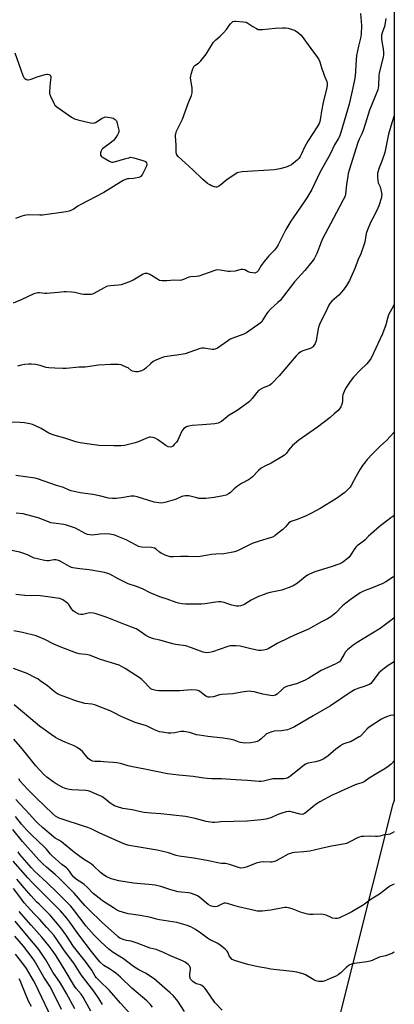
# Model space of a CAD drawing. Units: inches. Extents: x 1273768 to 1279768, y 569449 to 573449.
# Drawn here: x 1279561 to 1279768, y 571863 to 572407 of the extents above; entities that cross this region are included whole.
import ezdxf

# ---------------------------------------------------------------- set-up
doc = ezdxf.new("R2010")
doc.units = ezdxf.units.IN
doc.header["$MEASUREMENT"] = 0
doc.layers.add('NTRL-Trees', color=3, linetype='Continuous')
doc.layers.add('Undefined', color=1, linetype='Continuous')

msp = doc.modelspace()

# ---------------------------------------------------------------- linework, layer by layer
at = {"layer": 'NTRL-Trees'}
msp.add_lwpolyline([(1279141.39, 572657.34), (1279247.64, 572668.47), (1279562.42, 572583.7), (1279572.32, 572582.17), (1279596.85, 572574.51), (1279768.37, 572545.74), (1279768.33, 571976.04), (1279767.31, 571973.3), (1279711.85, 571751.95)], dxfattribs=at)
at = {"layer": 'Undefined'}
for points, elevation in [([(1279749.64, 572410.5), (1279750.17, 572403.82), (1279749.99, 572399.17), (1279749.71, 572396.82), (1279748.55, 572392.52), (1279747.57, 572387.38), (1279747.09, 572382.35), (1279746.91, 572378.08), (1279746.76, 572376.44), (1279746.52, 572374.79), (1279745.48, 572369.42), (1279743.37, 572360.36), (1279738.83, 572344.77), (1279738.06, 572342.59), (1279737.39, 572341.28), (1279735.3, 572337.98), (1279732.94, 572332.82), (1279727.32, 572322.69), (1279722.82, 572313.31), (1279720.14, 572308.74), (1279719.02, 572307.03), (1279712.41, 572297.76), (1279711.14, 572295.8), (1279708.46, 572291.29), (1279704.16, 572282.76), (1279703.28, 572281.21), (1279702.21, 572279.85), (1279699.11, 572276.76), (1279696.47, 572273.51), (1279694.85, 572271.36), (1279693.18, 572268.37), (1279692.45, 572267.61), (1279691.78, 572267.28), (1279691.26, 572267.19), (1279690.17, 572267.23), (1279688.78, 572267.45), (1279687.73, 572267.79), (1279685.79, 572268.89), (1279684.76, 572269.19), (1279683.64, 572269.07), (1279680.53, 572268.28), (1279677.77, 572267.95), (1279676.66, 572268.05), (1279672.1, 572268.82), (1279670.38, 572268.91), (1279668.69, 572268.48), (1279660.33, 572265.51), (1279659.19, 572265.32), (1279656.02, 572265.13), (1279654.91, 572264.94), (1279651.97, 572263.6), (1279650.88, 572263.22), (1279649.72, 572263.13), (1279646.76, 572263.17), (1279642.79, 572262.85), (1279640.15, 572262.94), (1279638.74, 572263.16), (1279637.47, 572263.8), (1279633.3, 572266.47), (1279632.05, 572266.93), (1279631, 572266.98), (1279630.47, 572266.86), (1279629.68, 572266.51), (1279624.05, 572263.22), (1279622.18, 572262.37), (1279618.88, 572261.17), (1279617.49, 572260.76), (1279616.08, 572260.56), (1279611.53, 572260.17), (1279610.16, 572259.93), (1279609.37, 572259.71), (1279608.11, 572259.11), (1279602.4, 572255.96), (1279601.64, 572255.61), (1279600.83, 572255.38), (1279599.11, 572255.26), (1279596.77, 572255.32), (1279595.61, 572255.52), (1279591.86, 572256.44), (1279590.12, 572256.64), (1279587.19, 572256.83), (1279586.03, 572256.81), (1279582.62, 572256.39), (1279576.44, 572255.89), (1279575.27, 572255.93), (1279572.37, 572256.29), (1279571.51, 572256.3), (1279570.67, 572256.16), (1279569.32, 572255.67), (1279562.21, 572252.32), (1279557.76, 572250.61)], 574), ([(1279558.7, 572388.76), (1279561.94, 572379.86), (1279563.11, 572376.23), (1279563.65, 572375.22), (1279564.22, 572374.67), (1279565.12, 572374.1), (1279565.85, 572373.86), (1279566.39, 572373.84), (1279567.76, 572374.16), (1279571.09, 572375.57), (1279575.42, 572376.88), (1279576.3, 572376.99), (1279576.82, 572376.94), (1279577.57, 572376.74), (1279578.21, 572376.43), (1279578.51, 572376.12), (1279578.6, 572375.93), (1279578.66, 572375.21), (1279578.34, 572372.48), (1279577.92, 572367.32), (1279577.94, 572366.27), (1279578.38, 572364.91), (1279580.3, 572360.93), (1279580.92, 572359.97), (1279582, 572359.01), (1279590.13, 572353.18), (1279591.62, 572352.28), (1279593.59, 572351.72), (1279600.53, 572350.22), (1279601.96, 572350.01), (1279602.51, 572350.04), (1279603.3, 572350.33), (1279607.07, 572352.76), (1279607.85, 572353.16), (1279608.61, 572353.38), (1279610.03, 572353.33), (1279612.35, 572352.93), (1279613.16, 572352.65), (1279614.11, 572352), (1279614.87, 572351.15), (1279615.11, 572350.63), (1279615.36, 572349.79), (1279616.14, 572345.99), (1279616.13, 572345.15), (1279615.98, 572344.61), (1279615.45, 572343.57), (1279614.51, 572342.03), (1279613.3, 572340.33), (1279612.2, 572339.4), (1279607.87, 572336.38), (1279607.21, 572335.82), (1279606.83, 572335.4), (1279606.44, 572334.65), (1279606.1, 572333.54), (1279605.99, 572332.74), (1279606.07, 572332.26), (1279606.53, 572331.68), (1279607.46, 572331.03), (1279611.02, 572328.92), (1279611.79, 572328.56), (1279612.32, 572328.43), (1279612.87, 572328.43), (1279613.72, 572328.59), (1279620, 572330.46), (1279621.67, 572330.89), (1279622.79, 572331.08), (1279623.64, 572331.03), (1279624.5, 572330.84), (1279629.38, 572329.42), (1279630.47, 572329.02), (1279630.94, 572328.73), (1279631.44, 572328.11), (1279631.67, 572327.39), (1279631.61, 572326.87), (1279631.21, 572325.81), (1279629.23, 572321.8), (1279628.8, 572321.06), (1279628.27, 572320.44), (1279627.26, 572319.96), (1279625.23, 572319.49), (1279624.34, 572319.36), (1279621.74, 572319.27), (1279620.9, 572319.15), (1279619.86, 572318.83), (1279618.58, 572318.31), (1279617.07, 572317.46), (1279607.87, 572311.71), (1279594.87, 572304.91), (1279593.63, 572304.17), (1279590.89, 572302.2), (1279590.14, 572301.82), (1279588.8, 572301.32), (1279587.15, 572300.91), (1279574, 572299.21), (1279572.54, 572299.14), (1279566.4, 572299.25), (1279564.95, 572299.19), (1279563.88, 572298.99), (1279562.56, 572298.62), (1279559.13, 572297.31)], 576), ([(1279768.34, 572179.24), (1279764.12, 572174.69), (1279760.61, 572171.51), (1279756.41, 572167.36), (1279753.45, 572164.26), (1279752.19, 572162.78), (1279750.88, 572160.99), (1279749.45, 572158.85), (1279747.35, 572155.11), (1279744.58, 572149.86), (1279743.92, 572148.9), (1279743.14, 572148.04), (1279741.01, 572146.07), (1279736.42, 572142.7), (1279727.49, 572137.1), (1279722.63, 572134.59), (1279719.25, 572133.02), (1279714.2, 572130.98), (1279711.73, 572130.21), (1279711.01, 572129.88), (1279710.15, 572129.19), (1279708.22, 572127.02), (1279706.73, 572125.64), (1279703.7, 572123.12), (1279702.32, 572122.12), (1279701.12, 572121.4), (1279699.81, 572120.93), (1279693.81, 572119.19), (1279689.81, 572117.83), (1279687.96, 572116.99), (1279681.68, 572113.85), (1279680.05, 572113.2), (1279678.33, 572112.86), (1279674.28, 572112.23), (1279669.86, 572112.04), (1279667.3, 572111.74), (1279665.31, 572111.43), (1279661.2, 572110.63), (1279659.74, 572110.49), (1279654.49, 572110.69), (1279650.47, 572110.74), (1279646.31, 572110.43), (1279644.53, 572110.56), (1279643.37, 572110.78), (1279641.74, 572111.41), (1279639.65, 572112.46), (1279638.74, 572113.13), (1279636.83, 572114.79), (1279635.89, 572115.34), (1279635.1, 572115.55), (1279634.27, 572115.64), (1279628.74, 572115.87), (1279627.04, 572116.27), (1279625.69, 572116.86), (1279620.25, 572119.86), (1279615.7, 572121.81), (1279614.06, 572122.41), (1279611.25, 572122.95), (1279608.98, 572123.2), (1279605.77, 572123.02), (1279601.61, 572122.54), (1279600.2, 572122.58), (1279598.82, 572122.8), (1279597.56, 572123.3), (1279592.2, 572126.29), (1279590.06, 572127.13), (1279587.3, 572127.97), (1279585.89, 572128.31), (1279580.05, 572129.02), (1279578.63, 572129.28), (1279577.29, 572129.73), (1279571.66, 572132), (1279565.35, 572133.77), (1279563.34, 572134.24), (1279559.45, 572134.69)], 566), ([(1279768.34, 572099.79), (1279767.42, 572099.02), (1279763.66, 572096.62), (1279762.09, 572095.77), (1279755.8, 572093.1), (1279751.79, 572091.65), (1279750.56, 572091.1), (1279749.57, 572090.56), (1279744, 572086.83), (1279741.51, 572084.97), (1279739.76, 572083.37), (1279736.06, 572079.5), (1279735.16, 572078.75), (1279733.25, 572077.37), (1279731.53, 572076.24), (1279728.15, 572074.57), (1279720.98, 572070.59), (1279713.17, 572067.29), (1279710.05, 572065.82), (1279703.61, 572062.56), (1279698.77, 572059.78), (1279697.76, 572059.39), (1279696.12, 572058.95), (1279694.74, 572058.7), (1279693.34, 572058.76), (1279689.03, 572059.64), (1279683.17, 572061.09), (1279680.83, 572061.37), (1279679.08, 572061.44), (1279677.76, 572061.29), (1279676.42, 572060.97), (1279668.02, 572058.03), (1279666.27, 572057.71), (1279664.51, 572057.55), (1279663.64, 572057.62), (1279662.79, 572057.85), (1279656.34, 572060.25), (1279653.23, 572061.26), (1279651.8, 572061.54), (1279647.5, 572062.12), (1279646.08, 572062.38), (1279638.77, 572064.54), (1279635.32, 572065.27), (1279634.2, 572065.58), (1279632.91, 572066.16), (1279631.17, 572067.13), (1279627.33, 572069.9), (1279625.83, 572070.72), (1279618.9, 572073.35), (1279612.54, 572075.9), (1279608.73, 572077.3), (1279603.69, 572079), (1279602.29, 572079.35), (1279600.37, 572079.49), (1279599.27, 572079.39), (1279596.24, 572078.6), (1279595.3, 572078.61), (1279594.17, 572078.92), (1279592.13, 572079.89), (1279590.99, 572080.67), (1279590.1, 572081.71), (1279588.62, 572084.09), (1279588.04, 572084.72), (1279587.36, 572085.28), (1279585.2, 572086.78), (1279584.46, 572087.11), (1279583.36, 572087.41), (1279579.55, 572088.1), (1279572.85, 572089.03), (1279564.25, 572089.22), (1279559.22, 572089.66)], 562), ([(1279768.34, 572076.81), (1279766.53, 572075.29), (1279760.56, 572070.97), (1279747.8, 572063.23), (1279745.59, 572061.74), (1279742.44, 572059.05), (1279741.41, 572058.01), (1279740.61, 572056.78), (1279738.66, 572053.23), (1279738.1, 572052.59), (1279737.44, 572052.06), (1279736.15, 572051.37), (1279727.91, 572047.69), (1279721.11, 572043.49), (1279719.08, 572042.4), (1279714.26, 572040.38), (1279709.43, 572039), (1279708.11, 572038.5), (1279707.43, 572038.1), (1279706.63, 572037.46), (1279703.62, 572034.6), (1279702.69, 572034.06), (1279701.95, 572033.86), (1279701.14, 572033.81), (1279697.75, 572034.26), (1279695.78, 572034.62), (1279691.02, 572035.95), (1279689.39, 572036.22), (1279688.27, 572036.29), (1279684.12, 572035.82), (1279679.18, 572034.93), (1279673.1, 572034.51), (1279671.77, 572034.22), (1279668.52, 572033.25), (1279666.36, 572032.98), (1279665.57, 572033.04), (1279664.67, 572033.37), (1279663.73, 572033.98), (1279660.68, 572036.28), (1279659.99, 572036.6), (1279658.9, 572036.83), (1279656.08, 572036.99), (1279649.82, 572036.58), (1279646.34, 572036.45), (1279638.27, 572036.5), (1279636.85, 572036.67), (1279634.65, 572037.25), (1279633.9, 572037.61), (1279633.47, 572037.93), (1279632.69, 572038.72), (1279630.6, 572041.13), (1279628.82, 572042.72), (1279627.44, 572043.83), (1279623.37, 572046.52), (1279619.65, 572048.82), (1279617.65, 572050.01), (1279616.32, 572050.66), (1279606.06, 572053.88), (1279600.02, 572056.13), (1279597.99, 572056.56), (1279595.78, 572056.74), (1279594.38, 572056.93), (1279592.43, 572057.47), (1279583.83, 572060.73), (1279579.9, 572062.5), (1279575.32, 572064.78), (1279571.9, 572066.27), (1279570.54, 572066.78), (1279563.03, 572068.7), (1279558.17, 572069.56)], 560), ([(1279768.33, 572052.48), (1279764.96, 572050.42), (1279762.11, 572048.29), (1279760.72, 572047.18), (1279759.85, 572046.39), (1279756.13, 572041.51), (1279755.34, 572040.63), (1279754.67, 572040.09), (1279753.62, 572039.56), (1279752.23, 572039.02), (1279748.28, 572037.88), (1279746.44, 572036.97), (1279742.87, 572034.85), (1279738.91, 572032.13), (1279733.04, 572028.28), (1279728.29, 572025.41), (1279723.48, 572022.74), (1279713.28, 572016.64), (1279711.2, 572015.65), (1279709.29, 572015.03), (1279706.14, 572014.43), (1279702.09, 572014.14), (1279700.64, 572013.78), (1279698.66, 572013.13), (1279697.87, 572012.76), (1279697.39, 572012.42), (1279694.79, 572010.01), (1279693.73, 572009.14), (1279693.05, 572008.71), (1279692.53, 572008.5), (1279691.14, 572008.15), (1279689.14, 572007.81), (1279685.84, 572007.64), (1279684.65, 572007.7), (1279683.49, 572007.91), (1279682.65, 572008.17), (1279679.97, 572009.22), (1279677.35, 572009.78), (1279673.91, 572010.35), (1279665.36, 572011.3), (1279660.5, 572011.98), (1279659.11, 572012.28), (1279655.28, 572013.42), (1279652.19, 572013.99), (1279651.35, 572014.08), (1279650.5, 572014.06), (1279647.09, 572013.32), (1279644.84, 572013.06), (1279643.36, 572013.19), (1279640.1, 572013.68), (1279638.63, 572013.95), (1279637.79, 572014.19), (1279635.94, 572014.98), (1279631.54, 572017.12), (1279625.27, 572019.1), (1279618.69, 572021.78), (1279617.08, 572022.5), (1279614.05, 572024.09), (1279611.36, 572025.39), (1279604.32, 572028.27), (1279602.94, 572028.71), (1279601.24, 572029.08), (1279597.39, 572029.58), (1279592.94, 572030.75), (1279591.28, 572031.29), (1279587.47, 572032.84), (1279583.35, 572034.27), (1279582.38, 572034.79), (1279580.7, 572035.96), (1279576.79, 572039.18), (1279572.83, 572042.09), (1279571.41, 572043.06), (1279570.15, 572043.76), (1279565.56, 572046.05), (1279557.96, 572048.88)], 558), ([(1279768.33, 572022.99), (1279767.75, 572023.06), (1279766.04, 572022.82), (1279764.09, 572022.16), (1279762.74, 572021.6), (1279761.27, 572020.78), (1279754.49, 572016.48), (1279753.35, 572015.47), (1279750.42, 572012.12), (1279749.76, 572011.54), (1279749.03, 572011.05), (1279744.62, 572008.59), (1279740.55, 572007.31), (1279739.78, 572006.93), (1279738.58, 572006.17), (1279736.03, 572004.34), (1279731.82, 572000.62), (1279729.44, 571998.93), (1279728.42, 571998.39), (1279726.81, 571997.84), (1279724.89, 571997.33), (1279720.81, 571996.58), (1279719.27, 571995.97), (1279717.83, 571994.96), (1279712.04, 571990.24), (1279710.48, 571989.1), (1279709.55, 571988.53), (1279708.51, 571988.09), (1279707.39, 571987.88), (1279702.73, 571987.99), (1279701.29, 571987.94), (1279696.17, 571986.71), (1279694.79, 571986.46), (1279693.67, 571986.37), (1279687.22, 571986.97), (1279680.6, 571987.45), (1279672.96, 571987.87), (1279667.59, 571987.98), (1279665, 571988.11), (1279663.19, 571988.32), (1279657.21, 571989.26), (1279651.39, 571989.67), (1279649.32, 571989.9), (1279643.12, 571990.71), (1279630.61, 571993.3), (1279623.78, 571994.49), (1279621.33, 571995.09), (1279617.05, 571996.29), (1279615.09, 571996.67), (1279613.11, 571996.94), (1279607.8, 571997.39), (1279606.03, 571997.5), (1279603.01, 571997.5), (1279601.63, 571997.73), (1279600.63, 571998.2), (1279599.26, 571999.21), (1279598.44, 572000.03), (1279596.04, 572003.03), (1279594.97, 572003.94), (1279593.13, 572005.28), (1279591.6, 572006.09), (1279586.86, 572007.9), (1279582.5, 572010.07), (1279581.27, 572010.81), (1279578.87, 572012.42), (1279574.31, 572015.63), (1279572.42, 572017.05), (1279567.52, 572020.95), (1279558.4, 572028.77)], 556), ([(1279768.33, 571997.84), (1279766.68, 571996.1), (1279764.93, 571994.66), (1279763.09, 571993.35), (1279758.72, 571990.83), (1279754.51, 571988.23), (1279751.76, 571986.28), (1279750.35, 571985.64), (1279747.81, 571984.94), (1279746.69, 571984.54), (1279740.97, 571981.94), (1279736.55, 571980.08), (1279734.04, 571978.87), (1279727.2, 571975.13), (1279725.19, 571973.92), (1279723.36, 571972.51), (1279719.21, 571968.98), (1279718.78, 571968.68), (1279718.17, 571968.39), (1279717.47, 571968.29), (1279716.44, 571968.41), (1279711.47, 571969.72), (1279710.64, 571969.85), (1279710.08, 571969.86), (1279708.68, 571969.61), (1279705.6, 571968.76), (1279704.5, 571968.34), (1279701.26, 571966.85), (1279700.16, 571966.44), (1279697.34, 571965.73), (1279694.79, 571965.19), (1279687.06, 571964.54), (1279672.43, 571964.08), (1279671.27, 571964), (1279669.16, 571963.71), (1279667.99, 571963.79), (1279664.47, 571964.42), (1279658.37, 571966.05), (1279653, 571967.04), (1279639.31, 571968.55), (1279634.1, 571968.94), (1279630.26, 571969.33), (1279629.11, 571969.52), (1279623.57, 571970.71), (1279619.69, 571971.32), (1279618.34, 571971.6), (1279615.38, 571972.36), (1279613.84, 571972.99), (1279611.43, 571974.46), (1279609.01, 571976.59), (1279606.8, 571978.07), (1279604.98, 571978.98), (1279600.45, 571980.92), (1279599.17, 571981.29), (1279598.05, 571981.46), (1279590.25, 571981.84), (1279588.82, 571981.98), (1279586.53, 571982.62), (1279584.89, 571983.29), (1279581.59, 571985.18), (1279579.86, 571986.26), (1279576.39, 571988.91), (1279574.85, 571990.23), (1279570.28, 571995.08), (1279565.27, 572001.61), (1279561.87, 572005.66), (1279558.26, 572009.78)], 554), ([(1279768.32, 571958.63), (1279767.08, 571957.93), (1279765.82, 571957.43), (1279765.01, 571957.25), (1279762.79, 571956.94), (1279760.38, 571956.29), (1279759.05, 571956.02), (1279757.92, 571955.99), (1279754.44, 571956.23), (1279751.48, 571956.15), (1279750.02, 571956.01), (1279749.2, 571955.78), (1279748.42, 571955.45), (1279743.03, 571952.68), (1279742.04, 571952.25), (1279741.22, 571952.01), (1279733.7, 571950.68), (1279727.96, 571949.52), (1279721.73, 571947.97), (1279718.34, 571947.55), (1279713.4, 571947.25), (1279711.98, 571947.05), (1279710.94, 571946.74), (1279709.67, 571946.23), (1279705.16, 571943.65), (1279702.83, 571942.51), (1279701.5, 571942), (1279700.7, 571941.86), (1279699.89, 571941.85), (1279695.87, 571942.12), (1279694.46, 571941.96), (1279691.98, 571941.33), (1279688.1, 571939.63), (1279686.46, 571939.06), (1279685.06, 571938.71), (1279683.66, 571938.66), (1279682.3, 571938.94), (1279677.33, 571940.61), (1279675.93, 571941), (1279675.08, 571941.12), (1279672.84, 571941.19), (1279671.76, 571941.3), (1279669.88, 571941.68), (1279666.6, 571942.54), (1279664.85, 571942.88), (1279657.54, 571944.14), (1279649.5, 571945.29), (1279647.95, 571945.66), (1279643.59, 571946.97), (1279637.38, 571948.46), (1279623.09, 571950.94), (1279621.16, 571951.36), (1279619.05, 571952.08), (1279610.3, 571955.81), (1279605.67, 571957.92), (1279600.94, 571960.24), (1279599.16, 571960.98), (1279597.27, 571961.65), (1279584.3, 571965.75), (1279583.2, 571966.15), (1279582.44, 571966.53), (1279581.27, 571967.31), (1279579.57, 571968.84), (1279570.52, 571977.36), (1279565.66, 571982.28), (1279561.78, 571986.7), (1279560.89, 571987.99)], 552), ([(1279768.32, 571929.66), (1279767.33, 571929.33), (1279766.32, 571928.89), (1279765.1, 571928.09), (1279760.16, 571924.3), (1279755.53, 571921.47), (1279751.98, 571918.7), (1279750.78, 571917.9), (1279744.97, 571914.53), (1279742.37, 571913.13), (1279738.47, 571911.26), (1279737.68, 571910.94), (1279736.88, 571910.72), (1279735.82, 571910.72), (1279734.22, 571911.01), (1279733.42, 571911.31), (1279730.82, 571912.62), (1279729.99, 571912.87), (1279729.13, 571913.03), (1279727.68, 571913.14), (1279723.6, 571912.92), (1279721.58, 571913.02), (1279720.45, 571913.18), (1279716.6, 571914.29), (1279713.82, 571915.4), (1279711.91, 571916.04), (1279709.98, 571916.61), (1279708.88, 571916.8), (1279707.84, 571916.81), (1279706.76, 571916.71), (1279700.1, 571915.35), (1279695.44, 571914.92), (1279693.7, 571914.82), (1279692.57, 571914.91), (1279691.19, 571915.16), (1279682.36, 571917.26), (1279679.75, 571917.92), (1279676.16, 571919.06), (1279675.06, 571919.29), (1279674.36, 571919.26), (1279673.84, 571919.1), (1279671.29, 571917.78), (1279670.52, 571917.49), (1279669.27, 571917.32), (1279668.18, 571917.44), (1279666.86, 571917.8), (1279665.53, 571918.56), (1279660.91, 571922.41), (1279659.7, 571923.28), (1279658.36, 571923.9), (1279655.82, 571924.8), (1279654.66, 571925.03), (1279650.77, 571925.26), (1279648.96, 571925.54), (1279644.88, 571926.71), (1279639.36, 571928.52), (1279636.24, 571929.24), (1279634.55, 571929.45), (1279624.31, 571930.34), (1279616.15, 571931.67), (1279613.39, 571932.32), (1279612.05, 571932.76), (1279609.17, 571934.07), (1279607.66, 571934.98), (1279606.06, 571936.25), (1279602.25, 571939.82), (1279601.12, 571940.76), (1279599.43, 571941.94), (1279596.6, 571943.64), (1279591.88, 571947.02), (1279584.58, 571953.21), (1279583.51, 571953.88), (1279581.07, 571955.21), (1279580.12, 571955.87), (1279574.09, 571961.12), (1279571.71, 571963.31), (1279570.04, 571964.95), (1279566.87, 571968.32), (1279559.38, 571976.54)], 550), ([(1279768.32, 571892.26), (1279767.38, 571891.64), (1279766, 571891.09), (1279763.45, 571890.24), (1279760, 571889.4), (1279756.19, 571887.63), (1279754.88, 571887.15), (1279753.25, 571886.85), (1279746.4, 571885.94), (1279744.75, 571885.53), (1279743.49, 571884.95), (1279742.55, 571884.38), (1279741.71, 571883.67), (1279738.79, 571880.8), (1279737.35, 571879.74), (1279736.09, 571879), (1279731.32, 571876.86), (1279729.7, 571876.24), (1279728.87, 571876.08), (1279728.01, 571876.03), (1279726.57, 571876.05), (1279725.73, 571876.15), (1279724.93, 571876.4), (1279723.91, 571876.91), (1279719.35, 571879.65), (1279717.98, 571880.17), (1279714.56, 571881.16), (1279712.03, 571881.58), (1279700.15, 571882.89), (1279697.52, 571883.32), (1279693.16, 571884.15), (1279687.54, 571885.41), (1279680.11, 571887.54), (1279679.31, 571887.9), (1279678.86, 571888.21), (1279677.7, 571889.37), (1279677.15, 571890.26), (1279676.47, 571892.12), (1279676, 571892.79), (1279674.95, 571893.79), (1279672.01, 571896.26), (1279670.61, 571897.18), (1279666.36, 571899.25), (1279665.14, 571899.92), (1279661.51, 571902.64), (1279658.49, 571904.77), (1279657.28, 571905.51), (1279655.99, 571906.11), (1279653.33, 571907.15), (1279648.3, 571908.51), (1279638.71, 571910.02), (1279637.05, 571910.36), (1279633.8, 571911.3), (1279632.1, 571911.69), (1279628, 571912.42), (1279622.77, 571913.16), (1279621.33, 571913.43), (1279618.16, 571914.33), (1279616.46, 571914.91), (1279614.96, 571915.64), (1279613.22, 571916.7), (1279607.25, 571920.59), (1279605.37, 571921.96), (1279602.05, 571924.66), (1279598.73, 571928.03), (1279596.98, 571929.57), (1279595.83, 571930.46), (1279592.87, 571932.32), (1279591.4, 571933.58), (1279590.5, 571934.63), (1279588.92, 571937), (1279588.1, 571938.02), (1279587.31, 571938.71), (1279584.72, 571940.65), (1279579.4, 571945.34), (1279578.42, 571946.37), (1279576.2, 571949.04), (1279575.07, 571950.27), (1279567.9, 571956.98), (1279565.45, 571959.53), (1279562.42, 571962.94), (1279559.04, 571967.11)], 548), ([(1279673.3, 571860.17), (1279669.31, 571864.46), (1279666.79, 571867.95), (1279664.47, 571871.41), (1279663.79, 571872.25), (1279663.18, 571872.84), (1279662.07, 571873.71), (1279661.35, 571874.13), (1279659.13, 571874.79), (1279658.35, 571875.16), (1279657.15, 571875.97), (1279656.08, 571876.92), (1279655.76, 571877.35), (1279655.57, 571877.82), (1279655.39, 571879.11), (1279655.42, 571880.21), (1279655.81, 571882.56), (1279655.77, 571883.4), (1279655.61, 571883.91), (1279655.25, 571884.64), (1279654.51, 571885.46), (1279652.89, 571886.66), (1279651.38, 571887.51), (1279644.7, 571890.27), (1279640.9, 571892.03), (1279638.72, 571892.93), (1279636.86, 571893.6), (1279633.51, 571894.42), (1279631.95, 571894.89), (1279626.31, 571897.15), (1279624.11, 571897.91), (1279622.98, 571898.21), (1279620.35, 571898.68), (1279619.23, 571898.99), (1279616.84, 571900.02), (1279616.1, 571900.45), (1279615.41, 571900.98), (1279606.99, 571908.65), (1279599.5, 571915.87), (1279597.46, 571918.05), (1279591.48, 571924.82), (1279583.06, 571933.27), (1279581.04, 571935.11), (1279576.21, 571939.1), (1279574.14, 571941.02), (1279571.98, 571943.2), (1279563.05, 571953.3), (1279557.67, 571959.87)], 546), ([(1279634.85, 571861.88), (1279633.53, 571863.54), (1279631.62, 571865.35), (1279623.33, 571872.35), (1279617.04, 571878.39), (1279614.58, 571880.54), (1279613.19, 571881.62), (1279611.06, 571883.09), (1279607.95, 571884.91), (1279605.89, 571886.76), (1279604.76, 571888.06), (1279601.16, 571892.58), (1279594.63, 571901.02), (1279593.16, 571903.01), (1279589.12, 571908.82), (1279587.44, 571910.97), (1279583.95, 571914.96), (1279581.57, 571917.46), (1279568.43, 571930.47), (1279565.9, 571933.16), (1279557.75, 571942.39)], 542), ([(1279652.53, 571859.51), (1279648.81, 571865.2), (1279646.33, 571868.18), (1279644.62, 571869.81), (1279635.7, 571877.52), (1279630.99, 571880.52), (1279627.23, 571882.39), (1279625.7, 571883.28), (1279624.33, 571884.25), (1279618.76, 571888.55), (1279612.99, 571892.03), (1279610.73, 571893.8), (1279606.26, 571897.84), (1279602.62, 571901.5), (1279598.13, 571906.6), (1279591.17, 571915.78), (1279589.61, 571917.6), (1279582.28, 571924.95), (1279576.45, 571930.62), (1279569.62, 571937.01), (1279567.9, 571938.8), (1279561.58, 571946.21), (1279560.57, 571947.62)], 544), ([(1279624, 571856.56), (1279617.1, 571863.96), (1279611, 571871.09), (1279605.28, 571876.51), (1279603.9, 571877.96), (1279603.15, 571879), (1279601.29, 571882.19), (1279599.28, 571885.09), (1279597.87, 571886.98), (1279591.25, 571895.35), (1279587.09, 571901.62), (1279584.21, 571905.57), (1279578.32, 571912.65), (1279577.02, 571914), (1279572.18, 571918.63), (1279570.76, 571920.07), (1279567.83, 571923.27), (1279563.98, 571927.8), (1279559.83, 571932.52)], 540), ([(1279607.18, 571863.27), (1279605.23, 571866.53), (1279602.38, 571870.68), (1279595.4, 571879.65), (1279591.62, 571885.5), (1279585.91, 571893.5), (1279581.6, 571899.77), (1279580.22, 571901.53), (1279576.46, 571905.91), (1279572.33, 571910.46), (1279569.35, 571913.34), (1279563.96, 571919.52), (1279562, 571921.97), (1279558.02, 571927.36)], 538), ([(1279600.81, 571859.6), (1279597.83, 571865.03), (1279596.46, 571867.29), (1279595.34, 571868.93), (1279592.71, 571872.15), (1279591.75, 571873.45), (1279586.09, 571883), (1279581.58, 571890.12), (1279579.91, 571892.57), (1279577.69, 571895.43), (1279573.66, 571900.42), (1279567.75, 571907.18), (1279561.06, 571914.57)], 536), ([(1279591.92, 571860.99), (1279587.31, 571869.46), (1279583.95, 571875.07), (1279579.68, 571881.17), (1279575.8, 571887.89), (1279574.57, 571889.89), (1279571.92, 571893.68), (1279569.1, 571897.24), (1279564.19, 571902.88), (1279558.95, 571909.39)], 534), ([(1279584.44, 571860.48), (1279579.47, 571870.75), (1279578.04, 571873.35), (1279574.85, 571878.35), (1279569.6, 571887.44), (1279568.32, 571889.31), (1279563.51, 571895.54), (1279558.78, 571900.96)], 532), ([(1279580.92, 571852.03), (1279570.04, 571874.87), (1279569.09, 571876.62), (1279565.11, 571883.18), (1279563.23, 571886.02), (1279559.17, 571891.11)], 530), ([(1279567.91, 571862.19), (1279566.27, 571865.13), (1279562.27, 571875.08), (1279561.8, 571876.14), (1279561.12, 571877.39)], 528)]:
    msp.add_lwpolyline(points, dxfattribs=dict(at, elevation=elevation))
at = {"layer": 'Undefined', "elevation": 576}
msp.add_lwpolyline([(1279694.4, 572401.6), (1279695.57, 572401.66), (1279702.59, 572402.47), (1279706.58, 572402.66), (1279708.35, 572402.56), (1279709.82, 572402.36), (1279711.99, 572401.74), (1279713.3, 572401.24), (1279714.71, 572400.33), (1279716.9, 572398.53), (1279722.2, 572391.18), (1279725.96, 572386.23), (1279726.66, 572385.06), (1279727.23, 572383.82), (1279728.36, 572380.02), (1279729.02, 572378.12), (1279729.84, 572375.97), (1279731.16, 572372.97), (1279731.36, 572371.79), (1279731.29, 572370.96), (1279731.02, 572369.57), (1279728.98, 572361.41), (1279728.08, 572356.58), (1279727.62, 572352.85), (1279727.19, 572350.85), (1279726.81, 572349.8), (1279725.76, 572347.86), (1279720.69, 572340), (1279719.65, 572338.26), (1279718.84, 572336.72), (1279717.19, 572333), (1279716.34, 572331.47), (1279715.66, 572330.52), (1279714.87, 572329.71), (1279712.72, 572327.84), (1279711.57, 572327.01), (1279710.01, 572326.22), (1279708.65, 572325.74), (1279705.06, 572324.82), (1279702.14, 572324.24), (1279684.36, 572323.05), (1279682.33, 572322.78), (1279681.53, 572322.47), (1279680.77, 572322.04), (1279676.59, 572319.24), (1279675.21, 572318.18), (1279672.4, 572315.73), (1279671.49, 572315.08), (1279670.32, 572314.61), (1279669.82, 572314.57), (1279669.02, 572314.72), (1279667.42, 572315.3), (1279666.4, 572315.83), (1279665.22, 572316.71), (1279662.5, 572318.98), (1279657.07, 572324.14), (1279648.96, 572331.58), (1279648.23, 572332.47), (1279647.86, 572333.53), (1279647.8, 572334.38), (1279647.9, 572336.12), (1279647.89, 572337.79), (1279647.49, 572342.73), (1279647.5, 572343.58), (1279647.61, 572344.13), (1279648.12, 572345.44), (1279651.38, 572352.16), (1279654.77, 572361.41), (1279656.26, 572365.25), (1279656.7, 572366.62), (1279656.8, 572367.78), (1279656.7, 572369.25), (1279655.85, 572375.06), (1279655.88, 572375.92), (1279656.15, 572377.08), (1279657.06, 572379.93), (1279657.4, 572380.74), (1279657.7, 572381.22), (1279658.27, 572381.78), (1279660.28, 572383.11), (1279661.47, 572384.36), (1279664.4, 572387.96), (1279667.48, 572393.2), (1279668.44, 572394.59), (1279669.71, 572395.98), (1279672.13, 572397.95), (1279673.97, 572399.8), (1279675.7, 572401.75), (1279677.17, 572403.89), (1279677.87, 572404.77), (1279678.63, 572405.58), (1279679.26, 572406.06), (1279680.01, 572406.29), (1279680.86, 572406.3), (1279685.02, 572405.89), (1279686.46, 572405.63), (1279687.5, 572405.14), (1279690.15, 572403.32), (1279692.16, 572402.15), (1279693.18, 572401.75)], close=True, dxfattribs=at)
at = {"layer": 'Undefined'}
for points in [[(1279763.75, 572407.83, 572), (1279763.54, 572406.42, 572), (1279762.87, 572403.41, 572), (1279761.68, 572399.9, 572), (1279761.37, 572398.59, 572), (1279761.28, 572397.52, 572), (1279761.34, 572396.14, 572), (1279762.18, 572390.95, 572), (1279762.35, 572389.02, 572), (1279762.35, 572387.65, 572), (1279762.2, 572386.51, 572), (1279761.73, 572384.24, 572), (1279760.06, 572377.82, 572), (1279759.91, 572376.34, 572), (1279759.6, 572370.48, 572), (1279759.46, 572369.4, 572), (1279759.22, 572368.38, 572), (1279757.66, 572364.26, 572), (1279754.73, 572357.16, 572), (1279752.5, 572349.86, 572), (1279751.16, 572345.88, 572), (1279750.44, 572344.14, 572), (1279748.94, 572341.11, 572), (1279748.22, 572339.32, 572), (1279743.48, 572324.05, 572), (1279742.92, 572322.09, 572), (1279742.61, 572320.6, 572), (1279741.96, 572316.03, 572), (1279741.37, 572310.76, 572), (1279741.2, 572309.9, 572), (1279740.97, 572309.2, 572), (1279740.21, 572307.65, 572), (1279736.38, 572300.64, 572), (1279733.18, 572294.28, 572), (1279728.74, 572286.06, 572), (1279727.96, 572284.21, 572), (1279725.64, 572277.91, 572), (1279724.05, 572274.95, 572), (1279722.83, 572273.34, 572), (1279718.9, 572268.67, 572), (1279713.16, 572262.34, 572), (1279705.24, 572251.98, 572), (1279704.11, 572250.84, 572), (1279700.07, 572247.19, 572), (1279698.53, 572245.52, 572), (1279697.86, 572244.63, 572), (1279695.81, 572241.28, 572), (1279694.98, 572240.15, 572), (1279693.53, 572238.92, 572), (1279691.09, 572237.36, 572), (1279686.75, 572234.21, 572), (1279685.97, 572233.75, 572), (1279685.18, 572233.41, 572), (1279680.57, 572231.8, 572), (1279677.65, 572230.61, 572), (1279676.18, 572229.66, 572), (1279672.61, 572226.91, 572), (1279670.65, 572225.72, 572), (1279669.38, 572225.18, 572), (1279668.6, 572225.03, 572), (1279667.74, 572225.04, 572), (1279663.24, 572225.77, 572), (1279661.89, 572225.75, 572), (1279660.55, 572225.4, 572), (1279655.42, 572223.41, 572), (1279652.91, 572222.59, 572), (1279648.23, 572221.77, 572), (1279645.3, 572221.5, 572), (1279642.96, 572221.16, 572), (1279641.5, 572220.88, 572), (1279640.37, 572220.55, 572), (1279637.05, 572219.18, 572), (1279635.17, 572218.29, 572), (1279633.85, 572217.3, 572), (1279631.17, 572214.72, 572), (1279630.27, 572214.01, 572), (1279628.68, 572213.27, 572), (1279626.71, 572212.66, 572), (1279625.45, 572212.6, 572), (1279624.58, 572212.76, 572), (1279623.75, 572213.03, 572), (1279622.96, 572213.41, 572), (1279621.31, 572214.76, 572), (1279620.33, 572215.31, 572), (1279617.44, 572216.46, 572), (1279616.07, 572216.73, 572), (1279611.81, 572216.66, 572), (1279605.04, 572216.29, 572), (1279597.63, 572215.27, 572), (1279594.21, 572215.17, 572), (1279587.07, 572214.57, 572), (1279585.28, 572214.5, 572), (1279580.8, 572214.62, 572), (1279577.58, 572214.83, 572), (1279576.14, 572215.12, 572), (1279572.72, 572216.11, 572), (1279570.21, 572216.62, 572), (1279567.97, 572216.95, 572), (1279566.25, 572216.92, 572), (1279564.26, 572216.74, 572), (1279562.32, 572216.39, 572), (1279560.16, 572215.72, 572)], [(1279768.36, 572354.23, 570), (1279766.98, 572350.05, 570), (1279765.23, 572343.88, 570), (1279763.05, 572333.8, 570), (1279761.45, 572328.91, 570), (1279759.92, 572325.21, 570), (1279759.11, 572322.35, 570), (1279759.03, 572321.5, 570), (1279759.03, 572320.37, 570), (1279759.21, 572318.11, 570), (1279759.5, 572317.07, 570), (1279760.52, 572314.82, 570), (1279761.18, 572312.22, 570), (1279761.43, 572310.48, 570), (1279761.38, 572309.65, 570), (1279761.22, 572308.81, 570), (1279759.81, 572304.35, 570), (1279759.3, 572302.99, 570), (1279757.47, 572299.14, 570), (1279755.24, 572295.03, 570), (1279753.48, 572291.01, 570), (1279752.82, 572288.95, 570), (1279752.05, 572284.23, 570), (1279751.61, 572282.56, 570), (1279749.79, 572277.87, 570), (1279748.39, 572274.58, 570), (1279746.56, 572269.63, 570), (1279744.37, 572264.71, 570), (1279743.58, 572263.14, 570), (1279742, 572260.38, 570), (1279740.36, 572257.95, 570), (1279737.72, 572254.94, 570), (1279733.86, 572251.65, 570), (1279732.83, 572250.42, 570), (1279732.25, 572249.48, 570), (1279730.15, 572244.96, 570), (1279727.59, 572240.08, 570), (1279726.99, 572238.75, 570), (1279726.54, 572237.37, 570), (1279726.12, 572235.52, 570), (1279725.27, 572229.77, 570), (1279724.63, 572228.24, 570), (1279723.6, 572226.61, 570), (1279723.03, 572226.06, 570), (1279721.81, 572225.45, 570), (1279717.78, 572224.26, 570), (1279716.8, 572223.7, 570), (1279715.43, 572222.68, 570), (1279714.19, 572221.45, 570), (1279704.83, 572210.39, 570), (1279700.46, 572206.07, 570), (1279699.59, 572205.31, 570), (1279698.9, 572204.87, 570), (1279695.87, 572203.76, 570), (1279694.6, 572203.08, 570), (1279693.37, 572202.26, 570), (1279692.39, 572201.25, 570), (1279689.8, 572197.88, 570), (1279688.31, 572196.2, 570), (1279686.93, 572195.12, 570), (1279682.15, 572191.73, 570), (1279680.69, 572190.76, 570), (1279677.2, 572188.72, 570), (1279676.03, 572187.85, 570), (1279672.83, 572185.26, 570), (1279671.82, 572184.65, 570), (1279671.01, 572184.31, 570), (1279669.27, 572184, 570), (1279662.43, 572183.34, 570), (1279656.64, 572183.03, 570), (1279654.6, 572182.71, 570), (1279653.49, 572182.31, 570), (1279652.06, 572181.29, 570), (1279651.29, 572180.44, 570), (1279650.62, 572179.18, 570), (1279648.74, 572174.94, 570), (1279647.98, 572173.72, 570), (1279646.81, 572172.43, 570), (1279645.97, 572171.66, 570), (1279645.29, 572171.26, 570), (1279644.56, 572171.11, 570)], [(1279768.35, 572249.79, 568), (1279766.94, 572247.46, 568), (1279765.23, 572244.2, 568), (1279764.73, 572242.89, 568), (1279763.65, 572238.66, 568), (1279761.79, 572233.68, 568), (1279755.59, 572220.25, 568), (1279754.69, 572218.81, 568), (1279753.26, 572217.09, 568), (1279749.46, 572213.56, 568), (1279745.74, 572209.73, 568), (1279744.03, 572207.38, 568), (1279741.44, 572203.41, 568), (1279740.59, 572201.86, 568), (1279739.98, 572199.91, 568), (1279739.81, 572198.76, 568), (1279739.67, 572196.14, 568), (1279739.34, 572194.73, 568), (1279738.84, 572193.37, 568), (1279738.1, 572192.22, 568), (1279737.33, 572191.38, 568), (1279735.21, 572189.38, 568), (1279733, 572187.48, 568), (1279725.96, 572182.15, 568), (1279715.7, 572174.86, 568), (1279713.17, 572172.93, 568), (1279712.13, 572171.96, 568), (1279710.78, 572170.49, 568), (1279710.07, 572169.61, 568), (1279708.76, 572167.67, 568), (1279707.76, 572166.65, 568), (1279706.28, 572165.67, 568), (1279700.42, 572162.13, 568), (1279696.91, 572160.5, 568), (1279694.89, 572159.37, 568), (1279693.39, 572158.09, 568), (1279690.03, 572154.59, 568), (1279689.02, 572153.67, 568), (1279687.91, 572152.96, 568), (1279684.05, 572150.94, 568), (1279681.82, 572149.48, 568), (1279679.92, 572148.08, 568), (1279677.72, 572145.86, 568), (1279676.79, 572145.19, 568), (1279675.48, 572144.62, 568), (1279673.77, 572144.18, 568), (1279668.78, 572143.23, 568), (1279664.34, 572142.65, 568), (1279662.36, 572142.66, 568), (1279660.4, 572142.79, 568), (1279659.28, 572143, 568), (1279654.86, 572144.12, 568), (1279654.03, 572144.22, 568), (1279652.91, 572144.15, 568), (1279650.99, 572143.74, 568), (1279647.94, 572142.34, 568), (1279646.83, 572141.95, 568), (1279641.64, 572140.52, 568), (1279639.89, 572140.18, 568), (1279638.21, 572140.26, 568), (1279635.68, 572140.67, 568), (1279626.35, 572143.67, 568), (1279624.69, 572144.02, 568), (1279623.86, 572144.06, 568), (1279623.01, 572143.98, 568), (1279617.63, 572143.05, 568), (1279614.73, 572142.65, 568), (1279612.71, 572142.66, 568), (1279610.41, 572142.89, 568), (1279605.55, 572144.09, 568), (1279601.82, 572144.88, 568), (1279594.78, 572145.9, 568), (1279589.91, 572146.96, 568), (1279588.8, 572147.32, 568), (1279585.59, 572148.74, 568), (1279581.83, 572149.8, 568), (1279571.3, 572153.48, 568), (1279569.92, 572153.88, 568), (1279564.64, 572154.69, 568), (1279559.22, 572155.39, 568)], [(1279644.56, 572171.11, 570), (1279643.51, 572171.32, 570), (1279642.22, 572171.91, 570), (1279637.55, 572175.21, 570), (1279636.29, 572175.99, 570), (1279635.2, 572176.34, 570), (1279633.76, 572176.52, 570), (1279632.9, 572176.49, 570), (1279632.1, 572176.27, 570), (1279626.83, 572173.97, 570), (1279625.22, 572173.37, 570), (1279619.28, 572172.05, 570), (1279617.28, 572171.73, 570), (1279613.44, 572171.72, 570), (1279605.22, 572172.01, 570), (1279602.63, 572172.32, 570), (1279594.88, 572173.46, 570), (1279592.36, 572173.99, 570), (1279586.39, 572175.97, 570), (1279581.05, 572177.47, 570), (1279578.82, 572178.19, 570), (1279577.52, 572178.84, 570), (1279573.24, 572181.33, 570), (1279569.81, 572183.02, 570), (1279568.46, 572183.58, 570), (1279567.02, 572183.94, 570), (1279564.08, 572184.47, 570), (1279561.75, 572184.7, 570), (1279549.71, 572184.95, 570)], [(1279768.34, 572133.17, 564), (1279768.16, 572133.09, 564), (1279766.54, 572132.03, 564), (1279760.06, 572126.98, 564), (1279755.38, 572123.06, 564), (1279754.07, 572121.9, 564), (1279752.23, 572119.93, 564), (1279751.12, 572118.93, 564), (1279747.78, 572116.55, 564), (1279747.06, 572115.81, 564), (1279746.54, 572115.13, 564), (1279744.08, 572111.36, 564), (1279743.19, 572110.17, 564), (1279741.68, 572108.75, 564), (1279739.82, 572107.3, 564), (1279738.24, 572106.55, 564), (1279733.55, 572104.89, 564), (1279724.47, 572102.2, 564), (1279721.49, 572101.01, 564), (1279720.48, 572100.45, 564), (1279719.04, 572099.47, 564), (1279714.92, 572096.04, 564), (1279712.55, 572094.5, 564), (1279711.28, 572093.85, 564), (1279706.28, 572092.1, 564), (1279699.88, 572090.71, 564), (1279697.85, 572090.21, 564), (1279696.44, 572089.76, 564), (1279693.44, 572088.57, 564), (1279691.07, 572087.43, 564), (1279689.26, 572086.48, 564), (1279685.76, 572084.37, 564), (1279684.73, 572083.83, 564), (1279683.39, 572083.38, 564), (1279682.29, 572083.16, 564), (1279681.16, 572083.22, 564), (1279678.6, 572083.8, 564), (1279676.93, 572084.29, 564), (1279674.41, 572085.29, 564), (1279672.54, 572085.67, 564), (1279671.43, 572085.67, 564), (1279669.76, 572085.52, 564), (1279663.72, 572084.48, 564), (1279661.78, 572084.28, 564), (1279652.95, 572084.37, 564), (1279651.21, 572084.55, 564), (1279649.2, 572084.88, 564), (1279647.81, 572085.31, 564), (1279642.96, 572087.16, 564), (1279638.83, 572088.32, 564), (1279633.51, 572090.67, 564), (1279629.2, 572092.77, 564), (1279625.89, 572094.03, 564), (1279621.42, 572095.58, 564), (1279615.82, 572098.37, 564), (1279611.22, 572100.93, 564), (1279609.63, 572101.55, 564), (1279608.26, 572101.89, 564), (1279605.18, 572102.31, 564), (1279599.84, 572103.38, 564), (1279594.72, 572103.89, 564), (1279590.75, 572104.44, 564), (1279589.97, 572104.69, 564), (1279588.99, 572105.13, 564), (1279585.12, 572107.37, 564), (1279583.34, 572108.28, 564), (1279582.29, 572108.68, 564), (1279581.47, 572108.83, 564), (1279580.35, 572108.87, 564), (1279577.59, 572108.37, 564), (1279576.63, 572108.33, 564), (1279575.16, 572108.53, 564), (1279571.92, 572109.18, 564), (1279570.46, 572109.5, 564), (1279569.35, 572109.83, 564), (1279565.72, 572111.56, 564), (1279563.18, 572112.47, 564), (1279561.47, 572113, 564), (1279555.18, 572114.35, 564)]]:
    msp.add_polyline3d(points, dxfattribs=at)

doc.saveas('drawing.dxf')
